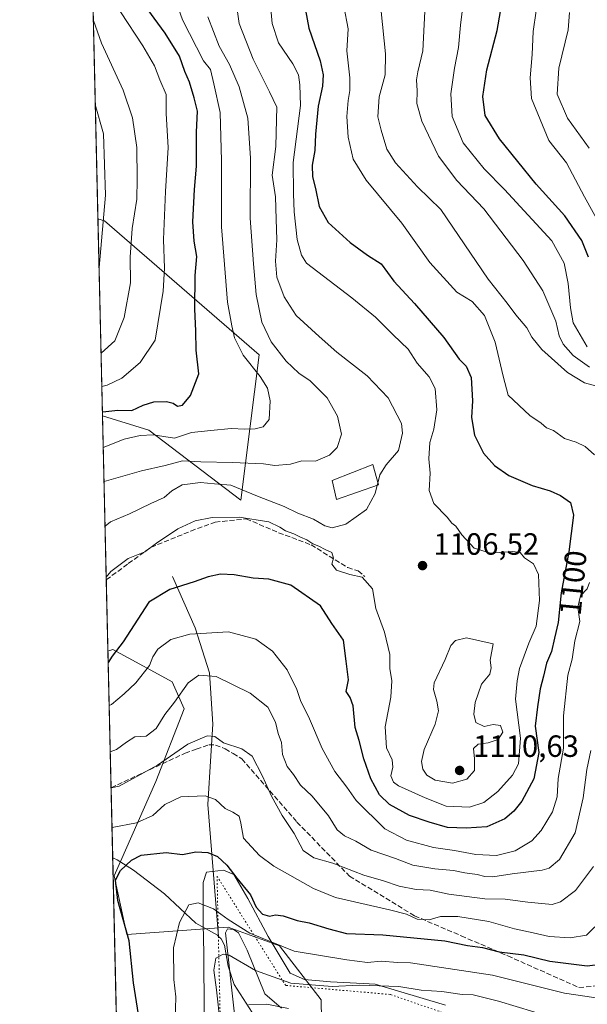
# Model space of a CAD drawing. Units: metres. Extents: x 658244 to 661701, y 4746446 to 4748839.
# Drawn here: x 658244 to 658429, y 4747399 to 4747719 of the extents above; entities that cross this region are included whole.
import ezdxf
from ezdxf.enums import TextEntityAlignment as Align

# ---------------------------------------------------------------- set-up
doc = ezdxf.new("R2010")
doc.units = ezdxf.units.M
doc.header["$MEASUREMENT"] = 0
doc.linetypes.add('DGN Style 3', pattern=[2.307223458686699, 1.648016756204785, -0.6592067024819142])
doc.linetypes.add('DGN Style 5', pattern=[1.1536117293433497, 0.4944050268614355, -0.6592067024819142])
for name, color, linetype, lineweight in [('Arbolado forestal CxS', 92, 'Continuous', 0), ('Comarca CxS', 21, 'Continuous', 0), ('Comunidad Autónoma CxS', 142, 'Continuous', 0), ('Corriente natural lineal', 142, 'Continuous', 13), ('Curva de nivel maestra', 30, 'Continuous', 30), ('Curva de nivel normal', 30, 'Continuous', 0), ('Edificación Cxs', 1, 'Continuous', 13), ('Municipio CxS', 4, 'Continuous', 0), ('Provincia CxS', 1, 'Continuous', 0), ('Punto de cota en terreno', 7, 'Continuous', 0), ('Rótulo de curva de nivel directora', 7, 'Continuous', 0), ('Rótulo de punto de cota en terreno', 7, 'Continuous', 0), ('Senda', 7, 'DGN Style 3', 0), ('Vía pecuaria CxS', 92, 'Continuous', 13), ('Vía pecuaria eje', 92, 'DGN Style 5', 0)]:
    doc.layers.add(name, color=color, linetype=linetype, lineweight=lineweight)
doc.styles.add('Style-Arial', font='txt')

# ---------------------------------------------------------------- blocks, each defined once
blk = doc.blocks.new('*U3')
at = {"layer": 'Arbolado forestal CxS', "color": 92, "linetype": 'Continuous', "lineweight": 0}
blk.add_polyline3d([(658342.1287000002, 4747387.564300001, 1052.717099999994), (658341.9458999997, 4747400.2819, 1063.393400000001), (658328.3317, 4747417.889699999, 1070.308000000005), (658311.6989000002, 4747424.005700001, 1068.967900000004), (658278.6454999996, 4747421.6141, 1075.294500000004), (658274.5549, 4747440.6337, 1076.175300000003), (658288.1130999997, 4747471.3599, 1083.871100000004), (658297.3185999999, 4747495.0263, 1088.963799999998), (658293.3744999999, 4747503.8731, 1092.267800000001), (658286.4445000002, 4747507.6657, 1095.056800000006), (658284.0811000002, 4747508.959100001, 1096.162800000006), (658274.1341000004, 4747514.403100001, 1100.626499999998), (658272.5188999996, 4747513.8804, 1101.051300000007), (658270.7520000003, 4747590.497099999, 1125.918000000005), (658285.8371000001, 4747585.805500001, 1121.354600000006), (658315.8179000001, 4747562.983700001, 1108.423899999995), (658321.7421000004, 4747610.3707, 1117.986000000004), (658271.3728999998, 4747654.024900001, 1140.525699999998), (658269.2717000004, 4747654.681500001, 1141.501199999999), (658265.0055999998, 4747839.6622, 1138.794800000003)], dxfattribs=at)
blk = doc.blocks.new('*U8')
at = {"layer": 'Arbolado forestal CxS', "color": 92, "linetype": 'Continuous', "lineweight": 0}
blk.add_polyline3d([(658321.7421000004, 4747610.3707, 1117.986000000004), (658315.8179000001, 4747562.983700001, 1108.423899999995), (658285.8371000001, 4747585.805500001, 1121.354600000006), (658270.7520000003, 4747590.497099999, 1125.918000000005), (658269.2717000004, 4747654.681500001, 1141.501199999999), (658271.3728999998, 4747654.024900001, 1140.525699999998)], close=True, dxfattribs=at)
blk.add_polyline3d([(658294.9763000002, 4746540.110099999, 918.0877999999939), (658272.5188999996, 4747513.8804, 1101.051300000007), (658274.1341000004, 4747514.403100001, 1100.626499999998), (658284.0811000002, 4747508.959100001, 1096.162800000006), (658286.4445000002, 4747507.6657, 1095.056800000006), (658293.3744999999, 4747503.8731, 1092.267800000001), (658297.3185999999, 4747495.0263, 1088.963799999998), (658288.1130999997, 4747471.3599, 1083.871100000004), (658274.5549, 4747440.6337, 1076.175300000003), (658278.6454999996, 4747421.6141, 1075.294500000004), (658311.6989000002, 4747424.005700001, 1068.967900000004), (658328.3317, 4747417.889699999, 1070.308000000005), (658341.9458999997, 4747400.2819, 1063.393400000001), (658342.1287000002, 4747387.564300001, 1052.717099999994), (658339.3394999999, 4747360.175899999, 1049.922200000001), (658341.6129999999, 4747334.769300001, 1056.453999999998), (658349.0888999999, 4747318.1735, 1055.760699999999), (658344.2169000005, 4747291.3805, 1063.154200000004), (658344.2165000001, 4747259.7161, 1054.876199999999), (658339.3444999997, 4747223.180299999, 1056.246100000004), (658358.8301999997, 4747203.6941, 1044.628700000001), (658375.9698999999, 4747180.0263, 1034.876399999994), (658375.9685000004, 4747071.161499999, 999.6508000000031), (658391.8991, 4747012.7457, 968.4514000000055)], dxfattribs=at)
blk = doc.blocks.new('5PATER')
at = {"layer": 'Punto de cota en terreno', "linetype": 'Continuous', "lineweight": 0}
h = blk.add_hatch(color=51, dxfattribs=at)
edge = h.paths.add_edge_path()
edge.add_ellipse((0, 0), major_axis=(-0.1095731443231308, -0.1110710700762829), ratio=0.9994222409660322, start_angle=0, end_angle=360)
blk = doc.blocks.new('*U11')
at = {"layer": 'Vía pecuaria CxS', "color": 92, "linetype": 'Continuous', "lineweight": 13}
for points in [[(658303.8212000001, 4747395.956599999, 1087.344299999997), (658303.7089000001, 4747415.3991, 1084.130099999995), (658303.4755999995, 4747425.051200001, 1083.733300000007), (658303.4757000003, 4747432.132900001, 1081.209300000002), (658303.4758000001, 4747438.4692, 1082.330600000001), (658304.5941000005, 4747441.8236, 1083.839200000002), (658310.1849999997, 4747442.5691, 1083.096099999995), (658313.5395999998, 4747441.078000001, 1082.047800000001), (658318.0124000004, 4747433.2509, 1083.791500000007), (658324.7215, 4747420.951099999, 1083.453599999993), (658331.8032000001, 4747409.0239, 1079.929699999993), (658336.4718000004, 4747406.913100001, 1077.776400000002), (658344.9323000005, 4747406.177300001, 1074.639800000004), (658355.5999999996, 4747405.625399999, 1078.464600000007), (658359.4806000004, 4747405.4156, 1078.196100000001), (658382.3682000004, 4747398.5352, 1077.135699999999)], [(658328.9907000001, 4747397.576199999, 1072.715599999996), (658323.5652000001, 4747402.226500001, 1080.169099999999), (658317.8815000001, 4747416.435900001, 1080.676000000007), (658315.0773, 4747422.1459, 1085.448699999994), (658313.4484000001, 4747423.231899999, 1085.213900000002), (658311.4572999999, 4747423.412900001, 1084.255300000004), (658310.8059, 4747422.1317, 1083.755499999999), (658313.6701999997, 4747395.6261, 1083.424299999999)]]:
    blk.add_polyline3d(points, dxfattribs=at)

msp = doc.modelspace()

# ---------------------------------------------------------------- linework, layer by layer
at = {"layer": 'Arbolado forestal CxS', "color": 92, "linetype": 'Continuous', "lineweight": 0, "extrusion": (-0.0003372168834845052, 0.01462192199631276, 0.9998930371204249), "elevation": 70339.2360077367, "flags": 128}
msp.add_lwpolyline([(658269.6193390089, 4747133.683826809), (658265.3523264759, 4747318.684204462)], dxfattribs=at)
at = {"layer": 'Arbolado forestal CxS', "color": 92, "linetype": 'Continuous', "lineweight": 0, "extrusion": (0.005438218808019772, -0.2358119249069542, 0.9717834953567968), "elevation": -1114864.484877294, "flags": 128}
msp.add_lwpolyline([(767554.0766427071, 4597920.736438663), (767554.076642707, 4597986.802044827)], dxfattribs=at)
at = {"layer": 'Arbolado forestal CxS', "color": 92, "linetype": 'Continuous', "lineweight": 0, "extrusion": (0.008105903492099316, -0.3514912864358716, 0.9361560606481342), "elevation": -1662346.777149521, "flags": 128}
msp.add_lwpolyline([(767553.0600591432, 4429435.272274015), (767553.0600591433, 4429492.371737269)], dxfattribs=at)
at = {"layer": 'Arbolado forestal CxS', "color": 92, "linetype": 'Continuous', "lineweight": 0, "extrusion": (0.00466649368870737, -0.2023485956843548, 0.9793024403427283), "elevation": -956502.6799886887, "flags": 128}
msp.add_lwpolyline([(767553.9696522224, 4633376.25192898), (767553.9696522224, 4633399.925067586)], dxfattribs=at)
at = {"layer": 'Arbolado forestal CxS', "color": 92, "linetype": 'Continuous', "lineweight": 0, "extrusion": (0.007428415083966806, -0.322116639940269, 0.9466708450791814), "elevation": -1523320.964613287, "flags": 128}
msp.add_lwpolyline([(767552.0902005187, 4479078.909400835), (767552.0902005187, 4479125.918378753)], dxfattribs=at)
at = {"layer": 'Arbolado forestal CxS', "color": 92, "linetype": 'Continuous', "lineweight": 0, "extrusion": (0.008202135571763532, -0.3556544894766566, 0.9345815154854932), "elevation": -1682044.686829838, "flags": 128}
msp.add_lwpolyline([(767556.0185730899, 4421895.274430365), (767556.0185730897, 4421919.750391302)], dxfattribs=at)
at = {"layer": 'Arbolado forestal CxS', "color": 92, "linetype": 'Continuous', "lineweight": 0, "extrusion": (0.005044019082633396, -0.2187119327019594, 0.9757764335980184), "elevation": -1033951.753177473, "flags": 128}
msp.add_lwpolyline([(767557.4233094128, 4616188.889079985), (767557.4233094128, 4616640.960936176)], dxfattribs=at)
at = {"layer": 'Arbolado forestal CxS', "color": 92, "linetype": 'Continuous', "lineweight": 0}
for points in [[(658270.7520000003, 4747590.497099999, 1125.918000000005), (658285.8371000001, 4747585.805500001, 1121.354600000006), (658315.8179000001, 4747562.983700001, 1108.423899999995), (658321.7421000004, 4747610.3707, 1117.986000000004), (658271.3728999998, 4747654.024900001, 1140.525699999998), (658269.2717000004, 4747654.681500001, 1141.501199999999)], [(658270.7520000003, 4747590.497099999, 1125.918000000005), (658285.8371000001, 4747585.805500001, 1121.354600000006), (658315.8179000001, 4747562.983700001, 1108.423899999995), (658321.7421000004, 4747610.3707, 1117.986000000004), (658271.3728999998, 4747654.024900001, 1140.525699999998), (658269.2717000004, 4747654.681500001, 1141.501199999999)], [(658391.8991, 4747012.7457, 968.4514000000055), (658375.9685000004, 4747071.161499999, 999.6508000000031), (658375.9698999999, 4747180.0263, 1034.876399999994), (658358.8301999997, 4747203.6941, 1044.628700000001), (658339.3444999997, 4747223.180299999, 1056.246100000004), (658344.2165000001, 4747259.7161, 1054.876199999999), (658344.2169000005, 4747291.3805, 1063.154200000004), (658349.0888999999, 4747318.1735, 1055.760699999999), (658341.6129999999, 4747334.769300001, 1056.453999999998), (658339.3394999999, 4747360.175899999, 1049.922200000001), (658342.1287000002, 4747387.564300001, 1052.717099999994), (658341.9458999997, 4747400.2819, 1063.393400000001), (658328.3317, 4747417.889699999, 1070.308000000005), (658311.6989000002, 4747424.005700001, 1068.967900000004), (658278.6454999996, 4747421.6141, 1075.294500000004), (658274.5549, 4747440.6337, 1076.175300000003), (658288.1130999997, 4747471.3599, 1083.871100000004), (658297.3185999999, 4747495.0263, 1088.963799999998), (658293.3744999999, 4747503.8731, 1092.267800000001), (658286.4445000002, 4747507.6657, 1095.056800000006), (658284.0811000002, 4747508.959100001, 1096.162800000006), (658274.1341000004, 4747514.403100001, 1100.626499999998), (658272.5188999996, 4747513.8804, 1101.051300000007)], [(658391.8991, 4747012.7457, 968.4514000000055), (658375.9685000004, 4747071.161499999, 999.6508000000031), (658375.9698999999, 4747180.0263, 1034.876399999994), (658358.8301999997, 4747203.6941, 1044.628700000001), (658339.3444999997, 4747223.180299999, 1056.246100000004), (658344.2165000001, 4747259.7161, 1054.876199999999), (658344.2169000005, 4747291.3805, 1063.154200000004), (658349.0888999999, 4747318.1735, 1055.760699999999), (658341.6129999999, 4747334.769300001, 1056.453999999998), (658339.3394999999, 4747360.175899999, 1049.922200000001), (658342.1287000002, 4747387.564300001, 1052.717099999994), (658341.9458999997, 4747400.2819, 1063.393400000001), (658328.3317, 4747417.889699999, 1070.308000000005), (658311.6989000002, 4747424.005700001, 1068.967900000004), (658278.6454999996, 4747421.6141, 1075.294500000004), (658274.5549, 4747440.6337, 1076.175300000003), (658288.1130999997, 4747471.3599, 1083.871100000004), (658297.3185999999, 4747495.0263, 1088.963799999998), (658293.3744999999, 4747503.8731, 1092.267800000001), (658286.4445000002, 4747507.6657, 1095.056800000006), (658284.0811000002, 4747508.959100001, 1096.162800000006), (658274.1341000004, 4747514.403100001, 1100.626499999998), (658272.5188999996, 4747513.8804, 1101.051300000007)]]:
    msp.add_polyline3d(points, dxfattribs=at)
at = {"layer": 'Comarca CxS', "color": 21, "linetype": 'Continuous', "lineweight": 0, "flags": 128}
msp.add_lwpolyline([(660411.5793074991, 4746495.502135295), (658297.1400012022, 4746446.289982521), (658258.5628803525, 4748119.02575876), (658243.790001203, 4748759.589982497), (659081.3214646885, 4748779.094473637), (660769.7541307168, 4748818.414811328), (661646.8200012292, 4748838.839982495), (661654.326009313, 4748520.238172987), (661674.1905222642, 4747677.064317939), (661684.901558124, 4747222.421134932), (661701.3200012296, 4746525.519982519), (661532.6645930698, 4746521.594641324)], close=True, dxfattribs=at)
at = {"layer": 'Comunidad Autónoma CxS', "color": 142, "linetype": 'Continuous', "lineweight": 0, "flags": 128}
msp.add_lwpolyline([(660411.5793074991, 4746495.502135295), (658297.1400012022, 4746446.289982521), (658258.5628803525, 4748119.02575876), (658243.790001203, 4748759.589982497), (659081.3214646885, 4748779.094473637), (660769.7541307168, 4748818.414811328), (661646.8200012292, 4748838.839982495), (661654.326009313, 4748520.238172987), (661674.1905222642, 4747677.064317939), (661684.901558124, 4747222.421134932), (661701.3200012296, 4746525.519982519), (661532.6645930698, 4746521.594641324)], close=True, dxfattribs=at)
at = {"layer": 'Corriente natural lineal', "color": 142, "linetype": 'Continuous', "lineweight": 13}
for points in [[(658293.5401, 4747538.210100001, 1102.520699999994), (658300.8701, 4747521.460100001, 1096.878599999996), (658305.5900999998, 4747506.800100001, 1090.882199999993), (658306.6401000004, 4747490.050100001, 1086.306400000001), (658306.0201000003, 4747479.790100001, 1083.612200000003), (658305.0701000001, 4747463.880100001, 1079.626699999993), (658308.5164999999, 4747420.959100001, 1067.839200000002)], [(658274.0724, 4747446.521500001, 1077.197499999995), (658275.4970000006, 4747445.923599999, 1076.801399999997), (658280.8084000006, 4747442.5373, 1074.819399999993), (658290.9458999997, 4747434.8629, 1072.000499999995), (658301.1390000005, 4747425.226, 1069.427400000001), (658308.1529000001, 4747421.334100001, 1067.907600000006), (658308.5164999999, 4747420.959100001, 1067.839200000002)], [(658308.5164999999, 4747420.959100001, 1067.839200000002), (658309.3399999999, 4747420.109800001, 1067.638300000006), (658310.4499000004, 4747418.111400001, 1067.011799999993), (658311.6496000001, 4747411.2919, 1064.611799999999), (658313.6604000004, 4747405.279300001, 1063.281400000007), (658321.4538000004, 4747393.171700001, 1057.262199999997)]]:
    msp.add_polyline3d(points, dxfattribs=at)
at = {"layer": 'Curva de nivel maestra', "color": 30, "linetype": 'Continuous', "lineweight": 30, "flags": 128}
for points, elevation in [([(658428.9199999999, 4747642.1801), (658426.7800000003, 4747647.5701), (658421.3099999997, 4747655.5601), (658411.9299999997, 4747665.970100001), (658399.9600000001, 4747680.6801), (658395.3799999999, 4747688.300100001), (658394.5599999997, 4747694.5101), (658395.8200000003, 4747703.1801), (658399.1900000004, 4747715.950099999), (658401.4400000004, 4747728.4101)], 1075), ([(658270.7242000002, 4747591.701400001), (658270.8799999999, 4747591.7501), (658275.7000000002, 4747592.360099999), (658280.3099999997, 4747592.1801), (658284.0300000003, 4747593.9101), (658287.4800000006, 4747595.020099999), (658291.5899999999, 4747595.120100001), (658293.7000000002, 4747594.590100001), (658295.1600000003, 4747593.610099999), (658296.79, 4747594.0001), (658299.4000000004, 4747597.0801), (658302.0599999997, 4747604.1501), (658301.2599999999, 4747611.860099999), (658301.1100000005, 4747618.200099999), (658300.8200000003, 4747625.1801), (658300.9299999997, 4747636.1601), (658301.5, 4747642.3101), (658300.5899999999, 4747647.3301), (658300.2000000002, 4747653.640100001), (658300.7100000001, 4747664.190099999), (658301.3200000003, 4747671.7601), (658301.3399999999, 4747682.8301), (658301.6399999997, 4747689.7401), (658300.5700000003, 4747694.030099999), (658299.1100000005, 4747699.0801), (658297.5999999996, 4747702.630100001), (658295.8300000001, 4747707.640100001), (658291.1299999999, 4747715.040100001), (658283.0800000001, 4747726.1801)], 1125), ([(658336.3200000003, 4747725.530099999), (658337.8799999999, 4747716.6801), (658341.5700000003, 4747706.110099999), (658342.6399999997, 4747701.5601), (658342.3399999999, 4747697.780099999), (658341, 4747691.300100001), (658340.0800000001, 4747682.1601), (658339.8399999999, 4747676.870100001), (658339, 4747672.0701), (658339.1200000001, 4747668.280099999), (658340.1399999997, 4747664.540100001), (658341.2800000003, 4747658.640100001), (658344.1799999997, 4747653.4001), (658351.3399999999, 4747646.870100001), (658357.04, 4747642.790100001), (658361.5199999996, 4747639.9301), (658365.6299999999, 4747634.3201), (658372.2699999996, 4747627.090100001), (658381.8399999999, 4747616.0001), (658386.8200000003, 4747608.970100001), (658389.1299999999, 4747606.620100001), (658390.7800000003, 4747603.0001), (658391.1900000004, 4747595.3101), (658390.9199999999, 4747589.880100001), (658391.8499999996, 4747584.130100001), (658394.8300000001, 4747578.300100001), (658398.3700000001, 4747574.3101), (658403.0700000003, 4747571.090100001), (658410.6399999997, 4747567.7401), (658416.4699999997, 4747566.020099999), (658419.9000000004, 4747564.530099999), (658423.0800000001, 4747562.270099999), (658424.0999999996, 4747558.1801), (658422.5700000003, 4747546.1801), (658420.0800000001, 4747532.850099999), (658419.1399999997, 4747523.1801), (658417.8700000001, 4747518.0801), (658416.8899999997, 4747513.7601), (658415.2999999998, 4747509.950099999), (658414.2999999998, 4747505.670100001), (658413.2300000006, 4747501.590100001), (658412.3700000001, 4747495.7501), (658411.6600000003, 4747489.440099999), (658412.7599999999, 4747480.8101), (658411.2100000001, 4747472.2601), (658407.3099999997, 4747464.9901), (658404.6600000003, 4747461.700099999), (658401.7000000002, 4747459.2301), (658395.8200000003, 4747456.590100001), (658389.1100000005, 4747456.1501), (658383.0199999996, 4747456.4001), (658377.1399999997, 4747458.170100001), (658370.6699999999, 4747460.370100001), (658364.2000000002, 4747463.960100001), (658360.9600000001, 4747467.100099999), (658358.0599999997, 4747472.3201), (658355.8300000001, 4747478.7401), (658354.3600000005, 4747484.720100001), (658353, 4747489.030099999), (658352.3200000003, 4747496.020099999), (658351.4199999999, 4747498.780099999), (658350.04, 4747500.700099999), (658350.79, 4747504.540100001), (658350.1200000001, 4747510.5801), (658349.2199999997, 4747517.450099999), (658345.4000000004, 4747522.8301), (658341.7699999996, 4747528.5801), (658332.0899999999, 4747535.350099999), (658324.8600000005, 4747537.290100001), (658319.75, 4747537.590100001), (658313.6600000003, 4747538.7501), (658309.1500000004, 4747538.9001), (658305.2000000002, 4747538.040100001), (658300.5599999997, 4747536.370100001), (658292.7100000001, 4747533.9001), (658285.7800000003, 4747529.850099999), (658277.4400000004, 4747516.890100001), (658273.8899999997, 4747512.190099999), (658272.6046000002, 4747510.166300001)], 1100), ([(658282.4800000006, 4747395.4801), (658280.8200000003, 4747405.840100001), (658279.4100000003, 4747419.5001), (658275.7000000002, 4747432.630100001), (658274.9600000001, 4747439.220100001), (658276.6299999999, 4747442.440099999), (658280.1900000004, 4747445.770099999), (658283.3700000001, 4747447.4301), (658291.4800000006, 4747448.270099999), (658296.8200000003, 4747447.620100001), (658301.1500000004, 4747448.460100001), (658304.9900000002, 4747448.300100001), (658308.2000000002, 4747446.940099999), (658311.2100000001, 4747444.110099999), (658314.4600000001, 4747439.870100001), (658318.9600000001, 4747434.5101), (658320.7599999999, 4747430.460100001), (658322.8399999999, 4747428.170100001), (658325.0999999996, 4747427.5701), (658327.1100000005, 4747428.0101), (658329.5899999999, 4747427.620100001), (658334.1399999997, 4747426.100099999), (658338.0800000001, 4747425.340100001), (658344.4800000006, 4747423.470100001), (658350.1500000004, 4747421.920100001), (658361.9900000002, 4747421.5001), (658382.1900000004, 4747419.470100001), (658389.5700000003, 4747418.020099999), (658394.4600000001, 4747417.350099999), (658399.9100000003, 4747415.9301), (658407.8700000001, 4747414.940099999), (658416.4299999997, 4747412.940099999), (658428.5599999997, 4747411.380100001), (658436.25, 4747412.3201)], 1075)]:
    msp.add_lwpolyline(points, dxfattribs=dict(at, elevation=elevation))
at = {"layer": 'Curva de nivel normal', "color": 30, "linetype": 'Continuous', "lineweight": 0, "flags": 128}
for points, elevation in [([(658270.5314999997, 4747600.0546), (658272.2400000002, 4747600.430000001), (658277.0700000003, 4747602.699999999), (658283.04, 4747607.890000001), (658287.9000000004, 4747615.109999999), (658290.5199999996, 4747631.060000001), (658290.9000000004, 4747638.51), (658290.5599999997, 4747647.850000001), (658291.2199999997, 4747663.51), (658292.0800000001, 4747677.83), (658291.5, 4747688.960000001), (658291.4299999997, 4747695.130000001), (658289.4000000004, 4747699.939999999), (658287.6799999997, 4747704.439999999), (658283.8799999999, 4747710.949999999), (658276.6200000001, 4747722.07), (658271.4500000002, 4747733.970000001), (658269.25, 4747745.82), (658267.75, 4747757.08), (658267.2999999998, 4747770.33), (658266.5009000005, 4747774.826500001)], 1130), ([(658313.4400000004, 4747731.180000001), (658315.25, 4747718.279999999), (658319.7699999996, 4747706.58), (658325.1699999999, 4747695.960000001), (658327.4800000006, 4747690.949999999), (658327.4000000004, 4747686.960000001), (658327.1699999999, 4747678.180000001), (658325.9600000001, 4747668.850000001), (658327.0300000003, 4747661.84), (658327.2800000003, 4747654.49), (658327.4800000006, 4747647.84), (658327.0199999996, 4747640.850000001), (658327.54, 4747635.619999999), (658329.8399999999, 4747629.199999999), (658333.7800000003, 4747623.140000001), (658341.2999999998, 4747616.279999999), (658347.0599999997, 4747611.210000001), (658356.9100000003, 4747603.550000001), (658363.7199999997, 4747596.380000001), (658368.1200000001, 4747587.939999999), (658368.4100000003, 4747584.810000001), (658367.1100000005, 4747579.180000001), (658363.1399999997, 4747574.51), (658361.0199999996, 4747571.26), (658360.3831000002, 4747568.585000001)], 1110), ([(658294.4800000006, 4747725.890000001), (658296.7400000002, 4747719.449999999), (658301.2999999998, 4747710.52), (658303.6600000003, 4747706.050000001), (658305.9299999997, 4747703.289999999), (658306.9400000004, 4747698.640000001), (658309.0099999999, 4747689.27), (658309.54, 4747673.51), (658309.4600000001, 4747652.060000001), (658311.4199999999, 4747627.449999999), (658312.8200000003, 4747619.810000001), (658313.7000000002, 4747615.9), (658316.5199999996, 4747610.210000001), (658322.1299999999, 4747603.300000001), (658324.4500000002, 4747599.470000001), (658325.2800000003, 4747595.41), (658325.0099999999, 4747589.279999999), (658323.0999999996, 4747586.92), (658320.4800000006, 4747586.25), (658317.0700000003, 4747586.130000001), (658312.6600000003, 4747586.33), (658306.0599999997, 4747585.67), (658299.7100000001, 4747585.060000001), (658294.1799999997, 4747583.210000001), (658287.2699999996, 4747584.310000001), (658283.0300000003, 4747584.100000001), (658277.75, 4747582.83), (658270.9907999998, 4747580.1424)], 1120), ([(658271.9639999998, 4747537.940099999), (658273.4800000006, 4747539.74), (658279.1500000004, 4747543.99), (658284.4800000006, 4747546.189999999), (658288.2800000003, 4747549.050000001), (658295.3200000003, 4747553.630000001), (658300.9400000004, 4747556.32), (658306.4100000003, 4747557.390000001), (658315.2599999999, 4747557.52), (658324.8799999999, 4747555.91), (658328.5199999996, 4747554.220000001), (658330.3399999999, 4747553), (658333.0700000003, 4747552.08), (658335.2000000002, 4747550.960000001), (658337.2199999997, 4747550.100000001), (658339.1799999997, 4747548.82), (658341.2199999997, 4747548.08), (658343.2599999999, 4747546.939999999), (658345.3700000001, 4747545.949999999), (658345.9600000001, 4747544.180000001), (658345.4199999999, 4747542.180000001), (658346.9800000006, 4747540.230000001), (658351.2199999997, 4747538.800000001), (658355.2400000002, 4747537.970000001), (658358.6299999999, 4747534.09), (658359.7199999997, 4747527.76), (658362.54, 4747519.99), (658364.25, 4747512.800000001), (658364.3399999999, 4747508.180000001), (658364.9100000003, 4747504.180000001), (658364.6399999997, 4747498.850000001), (658362.7999999998, 4747489.15), (658363.2400000002, 4747482.390000001), (658365.0499999998, 4747478.480000001), (658365.29, 4747476.02), (658364.6200000001, 4747473.210000001), (658365.5199999996, 4747471.130000001), (658367.0999999996, 4747469.960000001), (658375.7599999999, 4747466.08), (658382.6200000001, 4747463.4), (658390.2199999997, 4747462.99), (658394.8899999997, 4747464.51), (658399.4000000004, 4747468.16), (658404.2599999999, 4747473.42), (658406.1900000004, 4747477.180000001), (658406.7800000003, 4747485.51), (658405.2400000002, 4747498.180000001), (658405.75, 4747504.180000001), (658406.4600000001, 4747508.180000001), (658409.5, 4747516.4), (658411.9199999999, 4747521.960000001), (658412.9900000002, 4747530.34), (658412.7300000006, 4747538.76), (658411.0599999997, 4747542.33), (658408.1500000004, 4747544.230000001), (658406.7599999999, 4747545.92), (658404.2599999999, 4747546.350000001), (658397.1100000005, 4747545.800000001), (658391.7300000006, 4747547.42), (658387.6900000004, 4747551.720000001), (658385.8200000003, 4747554.51), (658384.5300000003, 4747555.560000001), (658382.9199999999, 4747557.5), (658378.6500000004, 4747561.880000001), (658377.0599999997, 4747566.210000001), (658377.4400000004, 4747571.77), (658377.04, 4747576.51), (658377.3300000001, 4747581.75), (658378.5700000003, 4747586.130000001), (658379.6100000005, 4747592.430000001), (658379.0999999996, 4747599.33), (658377.1399999997, 4747603.17), (658373.2300000006, 4747607.640000001), (658370.25, 4747612.15), (658365.3899999997, 4747616.800000001), (658359.6600000003, 4747622.65), (658351.9100000003, 4747628.890000001), (658337.1500000004, 4747640.180000001), (658335.5800000001, 4747642.800000001), (658334.1299999999, 4747647.869999999), (658333.1600000003, 4747656.859999999), (658332.9400000004, 4747662.810000001), (658332.8700000001, 4747673.02), (658335.2599999999, 4747691.550000001), (658335.0300000003, 4747698.27), (658334.5099999999, 4747701.52), (658332.7000000002, 4747705.109999999), (658328.04, 4747711.91), (658325.9500000002, 4747718.279999999), (658325.29, 4747725.51)], 1105), ([(658429.3499999996, 4747606.300000001), (658423.9699999997, 4747610.140000001), (658420.7599999999, 4747613.850000001), (658419.4600000001, 4747616.5), (658418.3200000003, 4747621.32), (658414.1100000005, 4747631.140000001), (658407.7000000002, 4747641.07), (658394.9000000004, 4747657.930000001), (658386.1100000005, 4747667.140000001), (658380.1100000005, 4747675.050000001), (658374.6600000003, 4747686.4), (658373.04, 4747692.210000001), (658373.1600000003, 4747696.310000001), (658372.9400000004, 4747699.880000001), (658373.4400000004, 4747702.539999999), (658375, 4747709.359999999), (658375.9500000002, 4747726.58)], 1085), ([(658349.2800000003, 4747723.84), (658350.7400000002, 4747716.5), (658350.3200000003, 4747709.350000001), (658351.2400000002, 4747700.51), (658351.2599999999, 4747696.430000001), (658350.7100000001, 4747693.180000001), (658350.2800000003, 4747687.970000001), (658350.6799999997, 4747681.210000001), (658352.3600000005, 4747674.060000001), (658356.5599999997, 4747667.25), (658368.1500000004, 4747653.230000001), (658377.3200000003, 4747640.369999999), (658386.0999999996, 4747630.76), (658391.1399999997, 4747627.66), (658395.0800000001, 4747623.119999999), (658398.6299999999, 4747614.460000001), (658401.2199999997, 4747603.380000001), (658402.8700000001, 4747597.220000001), (658409.9199999999, 4747590.58), (658413.5700000003, 4747588.060000001), (658415.2800000003, 4747586.539999999), (658417.5700000003, 4747585.67), (658421.1699999999, 4747583.100000001), (658424.9199999999, 4747581.859999999), (658427.8899999997, 4747580.49), (658430.9699999997, 4747577.779999999)], 1095), ([(658361.4699999997, 4747722.109999999), (658362.8399999999, 4747708.41), (658362.7400000002, 4747701.51), (658360.8600000005, 4747694.33), (658360.3600000005, 4747687.83), (658361.4800000006, 4747683.52), (658363.3300000001, 4747677.359999999), (658366.1600000003, 4747672.859999999), (658373.3399999999, 4747665.07), (658380.8700000001, 4747657.680000001), (658396.2999999998, 4747635), (658402.5, 4747627.199999999), (658405.2999999998, 4747623.33), (658408.9400000004, 4747619.100000001), (658410.54, 4747616.119999999), (658413.7599999999, 4747612.100000001), (658422.1299999999, 4747604.550000001), (658427.7100000001, 4747601.26), (658431.2400000002, 4747600.27)], 1090), ([(658428.5899999999, 4747612.960000001), (658424.0199999996, 4747620.720000001), (658423.1600000003, 4747625.640000001), (658422.4000000004, 4747633.57), (658421.0899999999, 4747640.24), (658416.9900000002, 4747647.470000001), (658401.6399999997, 4747664.180000001), (658394.9500000002, 4747670.949999999), (658388.1299999999, 4747679.42), (658384.6200000001, 4747687.949999999), (658384.1900000004, 4747695.380000001), (658385.3300000001, 4747703.699999999), (658386.6799999997, 4747710.380000001), (658387.3099999997, 4747717.680000001), (658387.9800000006, 4747723.029999999)], 1080), ([(658411.8899999997, 4747722.33), (658410.9299999997, 4747715.630000001), (658410.6799999997, 4747708.180000001), (658410.0099999999, 4747700.51), (658410.3600000005, 4747693.800000001), (658416.0700000003, 4747680.180000001), (658421.8200000003, 4747672.890000001), (658427.7199999997, 4747661.83), (658433.3499999996, 4747651.550000001)], 1070), ([(658422.7699999996, 4747721.789999999), (658422.3799999999, 4747716.140000001), (658419.2599999999, 4747703.699999999), (658418.79, 4747695.230000001), (658422.1699999999, 4747687.42), (658429.1399999997, 4747677.689999999)], 1065), ([(658267.7845999999, 4747719.1658), (658270.4100000003, 4747711.83), (658277.4699999997, 4747696.49), (658280.5099999999, 4747687.51), (658281.8799999999, 4747677.850000001), (658282.0300000003, 4747667.51), (658281.9199999999, 4747661), (658280.3600000005, 4747651.460000001), (658279.7100000001, 4747642.17), (658279.8099999997, 4747633.779999999), (658277.7999999998, 4747622.460000001), (658274.8099999997, 4747614.880000001), (658270.2819999997, 4747610.875700001)], 1135), ([(658271.2463999996, 4747569.057700001), (658283.4800000006, 4747572.619999999), (658291.1500000004, 4747574.350000001), (658296.8200000003, 4747575.800000001), (658302.7199999997, 4747575.550000001), (658313.0499999998, 4747575.27), (658323.1500000004, 4747574.810000001), (658326.8099999997, 4747574.27), (658331.9800000006, 4747574.789999999), (658335.6299999999, 4747575.779999999), (658340.0700000003, 4747575.720000001), (658344.6299999999, 4747577.689999999), (658347.1600000003, 4747580.119999999), (658348.5599999997, 4747584.470000001), (658347.2400000002, 4747590.350000001), (658343.9400000004, 4747596.310000001), (658338.4000000004, 4747601.850000001), (658334.7000000002, 4747604.4), (658330.5, 4747608.32), (658325.6299999999, 4747614.58), (658322.5700000003, 4747620.960000001), (658320.75, 4747630), (658319.8600000005, 4747640), (658318.7800000003, 4747654.810000001), (658318.9699999997, 4747674.34), (658318.04, 4747687.4), (658315.1900000004, 4747697.57), (658312.1399999997, 4747704.84), (658308.7800000003, 4747710.810000001), (658305.0499999998, 4747720.42)], 1115), ([(658268.4134000001, 4747691.9), (658271.04, 4747682.289999999), (658271.7000000002, 4747662.289999999), (658269.6371999999, 4747638.834200001)], 1140), ([(658360.2111000001, 4747567.862700001), (658359.5700000003, 4747565.17), (658356.7000000002, 4747559.960000001), (658349.9299999997, 4747555.220000001), (658345.5199999996, 4747553.960000001), (658343.0800000001, 4747554.699999999), (658339.4500000002, 4747556.82), (658334.2999999998, 4747558.75), (658329.8899999997, 4747560.949999999), (658321.1799999997, 4747564.300000001), (658312.5599999997, 4747567.890000001), (658307.2599999999, 4747568.310000001), (658302.6200000001, 4747568.75), (658296.7199999997, 4747568), (658293.29, 4747566.100000001), (658290.8200000003, 4747563.880000001), (658286.4800000006, 4747561.92), (658279.5199999996, 4747558.609999999), (658273.2999999998, 4747555.91), (658271.5821000002, 4747554.499700001)], 1110), ([(658360.3831000002, 4747568.585000001), (658360.2111000001, 4747567.862700001)], 1110), ([(658429.3200000003, 4747536.180000001), (658428.5099999999, 4747534.180000001), (658426.3899999997, 4747531.850000001), (658425.5099999999, 4747528.140000001), (658426.1100000005, 4747523.5), (658424.5199999996, 4747517.220000001), (658423.7000000002, 4747511.26), (658422.2800000003, 4747506), (658420.8799999999, 4747492.75), (658420.8399999999, 4747482.289999999), (658419.0899999999, 4747472.390000001), (658418.7999999998, 4747466.4), (658417.2000000002, 4747461.57), (658413.5800000001, 4747455.42), (658410.4800000006, 4747452.060000001), (658405.1500000004, 4747448.800000001), (658399.0199999996, 4747447.279999999), (658392.29, 4747447.630000001), (658385.3499999996, 4747448.970000001), (658378.4800000006, 4747449.859999999), (658369.7000000002, 4747452.26), (658362.6399999997, 4747456), (658353.3499999996, 4747465.230000001), (658350.3099999997, 4747469.600000001), (658346.4199999999, 4747474.630000001), (658342.3099999997, 4747482.130000001), (658338.0899999999, 4747491.779999999), (658335.1900000004, 4747497.75), (658333.9000000004, 4747501.710000001), (658332.5700000003, 4747504.180000001), (658330.8499999996, 4747507.730000001), (658326.1200000001, 4747513.82), (658320.6600000003, 4747517.800000001), (658311.7999999998, 4747520.109999999), (658299.1399999997, 4747519.34), (658292.9600000001, 4747517.689999999), (658288.7999999998, 4747514.470000001), (658287.1399999997, 4747511.99), (658286.0199999996, 4747509.130000001), (658281.5800000001, 4747503.480000001), (658277.7800000003, 4747499.930000001), (658273.7300000006, 4747496.51), (658272.9287, 4747496.1129)], 1095), ([(658389.2699999996, 4747518.140000001), (658385.6500000004, 4747517.34), (658384.1600000003, 4747515.699999999), (658382.3200000003, 4747511.16), (658378.7199999997, 4747503.539999999), (658378.4800000006, 4747501.310000001), (658379.6100000005, 4747497.58), (658380.1500000004, 4747494.439999999), (658379.0899999999, 4747490.050000001), (658375.4500000002, 4747481.77), (658374.6100000005, 4747477.939999999), (658375.0099999999, 4747475.439999999), (658376.3499999996, 4747473.480000001), (658379, 4747471.800000001), (658384.6699999999, 4747470.890000001), (658389.4000000004, 4747472.109999999), (658391.8099999997, 4747474.939999999), (658391.8099999997, 4747478.800000001), (658391.54, 4747482.109999999), (658393.0300000003, 4747483.609999999), (658396.2999999998, 4747483.99), (658399.5599999997, 4747485.119999999), (658401.0599999997, 4747487.430000001), (658400.3399999999, 4747489.600000001), (658397.9699999997, 4747489.930000001), (658395, 4747489.27), (658392.2400000002, 4747490.600000001), (658391.6299999999, 4747493.34), (658392.0300000003, 4747497.16), (658394.0999999996, 4747503.119999999), (658396.7999999998, 4747506.34), (658397.25, 4747508.430000001), (658396.9299999997, 4747510.9), (658397.9600000001, 4747516.180000001), (658389.2699999996, 4747518.140000001)], 1110), ([(658429.6799999997, 4747481.52), (658428.4600000001, 4747475.359999999), (658427.2800000003, 4747466.08), (658424.6699999999, 4747454.680000001), (658419.5300000003, 4747445.949999999), (658416.1399999997, 4747443.199999999), (658413.8600000005, 4747442.49), (658404.1600000003, 4747441.310000001), (658397.8300000001, 4747440.369999999), (658395.2000000002, 4747440.41), (658392.7100000001, 4747441.130000001), (658388.7400000002, 4747441.619999999), (658384.9800000006, 4747442.439999999), (658378.8899999997, 4747442.970000001), (658371.8200000003, 4747444.17), (658366.1500000004, 4747446.279999999), (658358.1699999999, 4747448.99), (658353.2400000002, 4747451.949999999), (658349.5, 4747453.67), (658347.1500000004, 4747455.680000001), (658344.3700000001, 4747460.27), (658339, 4747466.619999999), (658335.1900000004, 4747470.220000001), (658332.9500000002, 4747473.640000001), (658330.8399999999, 4747476.230000001), (658329.3799999999, 4747480.16), (658329.0599999997, 4747484.109999999), (658327.9600000001, 4747486.99), (658327.0199999996, 4747490.710000001), (658324.5999999996, 4747495.630000001), (658318.79, 4747500.16), (658307.7199999997, 4747505.630000001), (658302.0899999999, 4747506.07), (658298.6900000004, 4747503.51), (658294.1699999999, 4747497.189999999), (658291.0899999999, 4747493.230000001), (658288.2199999997, 4747488.680000001), (658285, 4747486.16), (658281.3200000003, 4747485.9), (658278.5099999999, 4747484.210000001), (658275.3200000003, 4747481.779999999), (658273.2748999996, 4747481.1019)], 1090), ([(658273.5460999999, 4747469.341399999), (658276.1399999997, 4747469.91), (658288.6200000001, 4747476.67), (658298.5700000003, 4747483.560000001), (658304.8600000005, 4747486.279999999), (658307.3600000005, 4747486), (658310.1799999997, 4747483.960000001), (658316.1500000004, 4747482.08), (658319.4800000006, 4747479.619999999), (658322.8799999999, 4747473.15), (658325.7400000002, 4747466.57), (658329.2599999999, 4747460.310000001), (658333.1900000004, 4747454.42), (658336.1100000005, 4747448.949999999), (658339.5300000003, 4747446.59), (658345.7800000003, 4747444.850000001), (658355.8799999999, 4747440.91), (658362.2400000002, 4747439.08), (658367.3399999999, 4747437.26), (658372.8499999996, 4747436.24), (658377.3799999999, 4747436.050000001), (658383.5499999998, 4747434.680000001), (658395.2400000002, 4747433.180000001), (658401.8300000001, 4747433.09), (658409.2100000001, 4747432.08), (658417.1600000003, 4747431.300000001), (658419.8099999997, 4747432.210000001), (658424.75, 4747435.930000001), (658430.6200000001, 4747443.710000001)], 1085), ([(658273.8443, 4747456.410800001), (658281.8200000003, 4747457.99), (658287.1200000001, 4747460.279999999), (658291.0099999999, 4747463.91), (658296.2199999997, 4747466.369999999), (658304.2100000001, 4747466.680000001), (658307.54, 4747465.57), (658310.6900000004, 4747462.619999999), (658313.1799999997, 4747461.42), (658315.2000000002, 4747460.08), (658315.7599999999, 4747457.800000001), (658316.6299999999, 4747452.99), (658321.8700000001, 4747447.27), (658326.5099999999, 4747443.779999999), (658339.4100000003, 4747436.550000001), (658346.5999999996, 4747433.619999999), (658364.1900000004, 4747429.58), (658369.7000000002, 4747428.24), (658373.2000000002, 4747426.539999999), (658377.0499999998, 4747426.390000001), (658380.7599999999, 4747427.390000001), (658386.3799999999, 4747427.480000001), (658396.4800000006, 4747425.77), (658404.8300000001, 4747423.439999999), (658410.9699999997, 4747422.16), (658416.2000000002, 4747420.890000001), (658422.9699999997, 4747420.539999999), (658428.2999999998, 4747421.359999999), (658431.0599999997, 4747424.050000001)], 1080), ([(658440.2400000002, 4747399.66), (658421.1500000004, 4747402.480000001), (658397.7100000001, 4747408.300000001), (658371.0499999998, 4747412.32), (658366.8200000003, 4747412.470000001), (658361.4600000001, 4747412.859999999), (658357.0599999997, 4747412.42), (658350.2999999998, 4747413.300000001), (658333.1799999997, 4747416.100000001), (658318.7000000002, 4747421.980000001), (658311.6699999999, 4747426.430000001), (658306.9299999997, 4747429.960000001), (658301.9000000004, 4747431.930000001), (658298.8899999997, 4747431.199999999), (658295.8200000003, 4747425.529999999), (658293.8099999997, 4747417.26), (658294, 4747406.91), (658294.5700000003, 4747401.279999999), (658294.4100000003, 4747393.480000001)], 1070), ([(658422.7000000002, 4747392.949999999), (658399.6699999999, 4747399.890000001), (658391.4100000003, 4747401.930000001), (658387.8600000005, 4747402.060000001), (658381.2300000006, 4747403), (658374.4400000004, 4747403.430000001), (658367.1699999999, 4747404.66), (658354.3099999997, 4747405.119999999), (658345.4699999997, 4747404.65), (658332.04, 4747405.689999999), (658320.5899999999, 4747409.810000001), (658311.9900000002, 4747414.850000001), (658310.0599999997, 4747415.189999999), (658307.6900000004, 4747413.880000001), (658306.9699999997, 4747409.91), (658307.8200000003, 4747403.57), (658309.04, 4747392.730000001)], 1065), ([(658318.2599999999, 4747398.720000001), (658324.2599999999, 4747398.9), (658331.3399999999, 4747397.51)], 1060)]:
    msp.add_lwpolyline(points, dxfattribs=dict(at, elevation=elevation))
at = {"layer": 'Edificación Cxs', "color": 1, "linetype": 'Continuous', "lineweight": 13}
msp.add_polyline3d([(658360.5500999996, 4747567.9801, 1117.308799999999), (658346.9401000004, 4747563.270099999, 1114.681700000001), (658345.5100999996, 4747569.470100001, 1116.679600000003), (658358.7100999998, 4747574.6501, 1118.359800000006), (658360.5500999996, 4747567.9801, 1117.308799999999)], dxfattribs=at)
msp.add_3dface([(658360.5500999996, 4747567.9801, 1118.359800000006), (658346.9401000004, 4747563.270099999, 1118.359800000006), (658345.5100999996, 4747569.470100001, 1118.359800000006), (658358.7100999998, 4747574.6501, 1118.359800000006)], dxfattribs=at)
at = {"layer": 'Municipio CxS', "color": 4, "linetype": 'Continuous', "lineweight": 0, "flags": 128}
msp.add_lwpolyline([(660411.5793074991, 4746495.502135295), (658297.1400012022, 4746446.289982521), (658258.5628803525, 4748119.02575876)], dxfattribs=at)
at = {"layer": 'Provincia CxS', "color": 1, "linetype": 'Continuous', "lineweight": 0, "flags": 128}
msp.add_lwpolyline([(660411.5793074991, 4746495.502135295), (658297.1400012022, 4746446.289982521), (658258.5628803525, 4748119.02575876), (658243.790001203, 4748759.589982497), (659081.3214646885, 4748779.094473637), (660769.7541307168, 4748818.414811328), (661646.8200012292, 4748838.839982495), (661654.326009313, 4748520.238172987), (661674.1905222642, 4747677.064317939), (661684.901558124, 4747222.421134932), (661701.3200012296, 4746525.519982519), (661532.6645930698, 4746521.594641324)], close=True, dxfattribs=at)
at = {"layer": 'Senda', "color": 7, "linetype": 'DGN Style 3', "lineweight": 0}
for points in [[(658271.9844000004, 4747537.057200001, 1109.738100000002), (658271.9845000004, 4747537.0573, 1109.737999999998), (658279.1523000002, 4747542.367900001, 1111.202399999995), (658286.5604999998, 4747547.659499999, 1113.587499999994), (658299.5251000002, 4747552.951099999, 1108.710999999996), (658307.4627, 4747555.861500001, 1110.745800000004), (658317.5169000003, 4747556.9199, 1109.9136), (658328.1003000002, 4747552.4221, 1109.845700000005), (658338.6835000003, 4747548.453299999, 1113.675099999993), (658350.5899, 4747541.0449, 1107.478700000007), (658354.0295000002, 4747539.986500001, 1108.035300000003), (658356.1460999995, 4747538.134500001, 1108.331200000001)], [(658273.5449999999, 4747469.390100001, 1097.165399999998), (658297.6250999998, 4747480.590100001, 1095.540800000002), (658301.2950999998, 4747481.9001, 1094.418000000005), (658305.3251, 4747483.335100001, 1092.597899999993), (658307.5551000005, 4747483.280099999, 1091.5772), (658310.7150999998, 4747482.020099999, 1088.980299999996), (658313.2351000002, 4747480.495100001, 1088.296400000007), (658316.0950999996, 4747478.770099999, 1090.616099999999), (658334.0551000005, 4747458.190099999, 1097.669999999998), (658351.1700999998, 4747440.5701, 1096.021999999997), (658372.3701, 4747427.6501, 1091.755499999999), (658387.5701000001, 4747421.110099999, 1085.471600000005), (658402.6700999998, 4747414.610099999, 1081.321100000001), (658425.8651000002, 4747404.3101, 1077.782900000006), (658434.2500999998, 4747405.095100001, 1079.934200000003)]]:
    msp.add_polyline3d(points, dxfattribs=at)
at = {"layer": 'Vía pecuaria CxS', "color": 92, "linetype": 'Continuous', "lineweight": 13}
for points in [[(658303.8212000001, 4747395.956599999, 1087.344299999997), (658303.7089000001, 4747415.3991, 1084.130099999995), (658303.4755999995, 4747425.051200001, 1083.733300000007), (658303.4757000003, 4747432.132900001, 1081.209300000002), (658303.4758000001, 4747438.4692, 1082.330600000001), (658304.5941000005, 4747441.8236, 1083.839200000002), (658310.1849999997, 4747442.5691, 1083.096099999995), (658313.5395999998, 4747441.078000001, 1082.047800000001), (658318.0124000004, 4747433.2509, 1083.791500000007), (658324.7215, 4747420.951099999, 1083.453599999993), (658331.8032000001, 4747409.0239, 1079.929699999993), (658336.4718000004, 4747406.913100001, 1077.776400000002), (658344.9323000005, 4747406.177300001, 1074.639800000004), (658355.5999999996, 4747405.625399999, 1078.464600000007), (658359.4806000004, 4747405.4156, 1078.196100000001), (658382.3682000004, 4747398.5352, 1077.135699999999)], [(658328.9907000001, 4747397.576199999, 1072.715599999996), (658323.5652000001, 4747402.226500001, 1080.169099999999), (658317.8815000001, 4747416.435900001, 1080.676000000007), (658315.0773, 4747422.1459, 1085.448699999994), (658313.4484000001, 4747423.231899999, 1085.213900000002), (658311.4572999999, 4747423.412900001, 1084.255300000004), (658310.8059, 4747422.1317, 1083.755499999999), (658313.6701999997, 4747395.6261, 1083.424299999999)]]:
    msp.add_polyline3d(points, dxfattribs=at)
at = {"layer": 'Vía pecuaria eje', "color": 92, "linetype": 'DGN Style 5', "lineweight": 0}
msp.add_polyline3d([(658390.1255000001, 4747393.2125, 1074.658100000001), (658364.3684, 4747402.050200001, 1074.920499999993), (658330.3805000001, 4747404.991599999, 1079.131099999999), (658308.0332000004, 4747440.584799999, 1082.833700000003), (658309.0352999996, 4747395.662699999, 1085.719700000001)], dxfattribs=at)

# ---------------------------------------------------------------- block references
at = {"layer": 'Arbolado forestal CxS', "color": 92, "linetype": 'Continuous', "lineweight": 0}
for name in ['*U3', '*U8']:
    msp.add_blockref(name, (0, 0), dxfattribs=at)
at = {"layer": 'Punto de cota en terreno', "color": 7, "linetype": 'Continuous', "lineweight": 0, "xscale": 10, "yscale": 10, "zscale": 10}
for p in [(658374.9400000004, 4747541.710000001, 1106.520000000004), (658387, 4747475, 1110.630000000005)]:
    msp.add_blockref('5PATER', p, dxfattribs=at)
at = {"layer": 'Vía pecuaria CxS', "color": 92, "linetype": 'Continuous', "lineweight": 13}
msp.add_blockref('*U11', (0, 0), dxfattribs=at)

# ---------------------------------------------------------------- texts
at = {"layer": 'Rótulo de curva de nivel directora', "color": 7, "linetype": 'Continuous', "lineweight": 0, "style": 'Style-Arial'}
msp.add_text('1100', height=7.000000000000002, rotation=84.44788086105665, dxfattribs=at).set_placement((658423.9373649779, 4747536.070128339), align=Align.MIDDLE_CENTER)
at = {"layer": 'Rótulo de punto de cota en terreno', "color": 7, "linetype": 'Continuous', "lineweight": 0, "style": 'Style-Arial'}
for s, p in [('1106,52', (658378.4677999998, 4747545.2378)), ('1110,63', (658391.4096999997, 4747479.409700001))]:
    msp.add_text(s, height=7.000000000000002, dxfattribs=at).set_placement(p)

doc.saveas('drawing.dxf')
